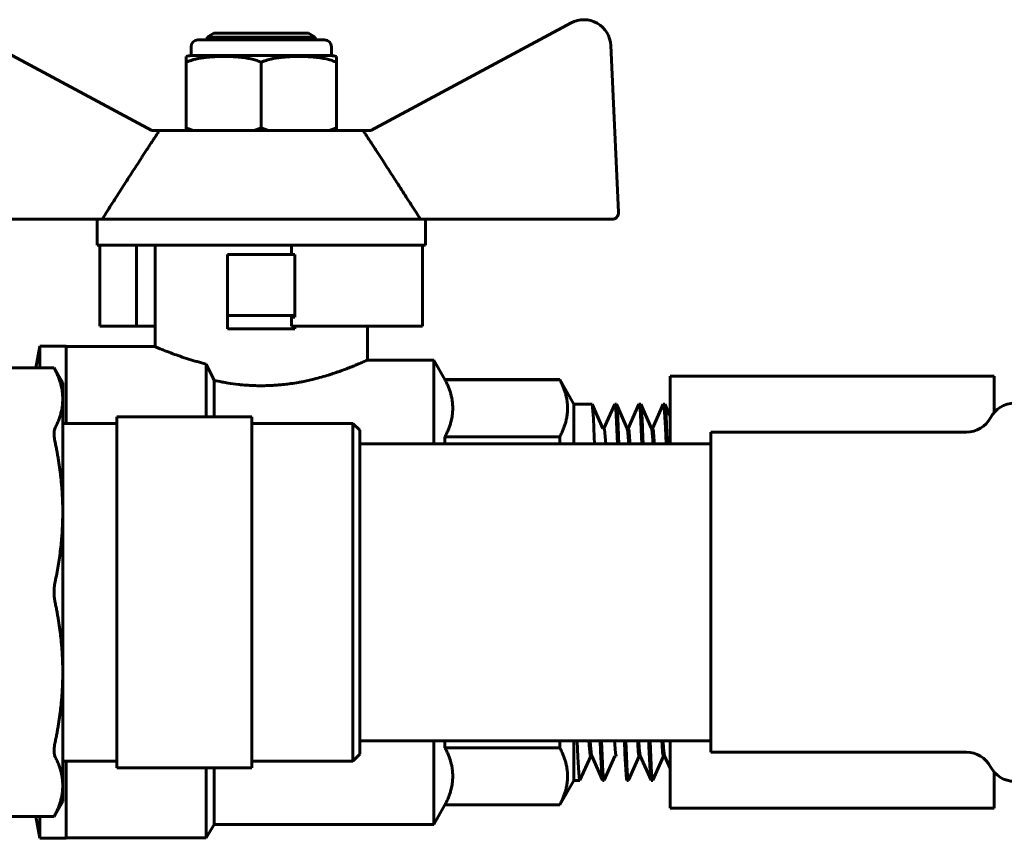
# Model space of a CAD drawing. Units: millimetres. Extents: x 78493 to 99626, y 38332 to 48865.
# Drawn here: x 92308 to 92381, y 45204 to 45264 of the extents above; entities that cross this region are included whole.
import ezdxf

# ---------------------------------------------------------------- set-up
doc = ezdxf.new("R2010")
doc.units = ezdxf.units.MM
doc.linetypes.add('K5LT_BASIC', pattern=[0])
doc.layers.add('Системный слой', color=7, linetype='Continuous')

msp = doc.modelspace()

# ---------------------------------------------------------------- linework, layer by layer
at = {"layer": 'Системный слой', "linetype": 'K5LT_BASIC', "lineweight": 60}
for p, q in [((92318.224, 45256.242), (92303.386, 45264.196)), ((92349.284, 45264.196), (92334.446, 45256.242)), ((92322.835, 45263.437), (92322.335, 45263.148)), ((92322.335, 45262.937), (92322.335, 45263.148)), ((92322.335, 45263.148), (92330.335, 45263.148)), ((92322.835, 45263.437), (92329.835, 45263.437)), ((92329.835, 45263.437), (92330.335, 45263.148)), ((92330.335, 45262.937), (92330.335, 45263.148)), ((92321.139, 45261.779), (92321.139, 45262.437)), ((92321.639, 45262.937), (92331.031, 45262.937)), ((92331.531, 45261.779), (92331.531, 45262.437)), ((92352.81, 45250.184), (92352.232, 45262.529)), ((92320.768, 45261.71), (92320.768, 45261.279)), ((92321.139, 45261.779), (92331.531, 45261.779)), ((92331.902, 45261.279), (92331.902, 45261.71)), ((92320.768, 45261.279), (92320.768, 45256.437)), ((92326.335, 45256.437), (92326.335, 45261.279)), ((92331.902, 45256.437), (92331.902, 45261.279)), ((92320.768, 45256.437), (92320.768, 45256.242)), ((92331.902, 45256.242), (92331.902, 45256.437)), ((92318.799, 45256.242), (92318.224, 45256.242)), ((92333.871, 45256.242), (92318.799, 45256.242)), ((92334.446, 45256.242), (92333.871, 45256.242)), ((92300.359, 45249.66), (92314.55, 45249.66)), ((92314.174, 45249.66), (92314.174, 45247.742)), ((92338.12, 45249.66), (92314.55, 45249.66)), ((92338.12, 45249.66), (92352.311, 45249.66)), ((92338.496, 45249.66), (92338.496, 45247.742)), ((92328.585, 45247.742), (92314.174, 45247.742)), ((92314.384, 45247.742), (92314.384, 45241.742)), ((92317.098, 45247.742), (92317.098, 45241.742)), ((92318.47, 45240.226), (92318.47, 45247.742)), ((92338.286, 45247.742), (92328.585, 45247.742)), ((92328.585, 45247.742), (92328.585, 45247.035)), ((92338.286, 45247.742), (92338.286, 45241.742)), ((92338.496, 45247.742), (92338.286, 45247.742)), ((92328.835, 45247.035), (92323.835, 45247.035)), ((92323.835, 45242.535), (92323.835, 45247.035)), ((92328.835, 45247.035), (92328.835, 45242.535)), ((92323.835, 45242.535), (92328.835, 45242.535)), ((92323.835, 45241.535), (92323.835, 45242.535)), ((92328.585, 45242.413), (92328.585, 45241.742)), ((92328.835, 45242.535), (92328.835, 45242.402)), ((92317.098, 45241.742), (92314.384, 45241.742)), ((92318.47, 45241.742), (92317.098, 45241.742)), ((92323.835, 45241.535), (92328.835, 45241.535)), ((92338.286, 45241.742), (92328.585, 45241.742)), ((92328.835, 45241.742), (92328.835, 45241.535)), ((92334.2, 45239.233), (92334.2, 45241.742)), ((92309.64, 45238.647), (92309.924, 45240.257)), ((92311.874, 45240.257), (92309.924, 45240.257)), ((92309.924, 45238.647), (92309.924, 45240.257)), ((92311.874, 45234.535), (92311.874, 45240.257)), ((92318.47, 45240.226), (92311.874, 45240.226)), ((92322.266, 45235.035), (92322.266, 45238.935)), ((92339.109, 45239.233), (92334.2, 45239.233)), ((92339.109, 45233.035), (92339.109, 45239.233)), ((92339.945, 45237.784), (92339.109, 45239.233)), ((92310.989, 45238.647), (92298.562, 45238.647)), ((92310.989, 45238.647), (92311.067, 45238.495)), ((92311.631, 45237.535), (92310.989, 45238.647)), ((92311.631, 45236.355), (92311.631, 45237.535)), ((92322.84, 45235.035), (92322.84, 45237.724)), ((92348.451, 45237.784), (92339.945, 45237.784)), ((92339.945, 45237.774), (92339.945, 45237.784)), ((92339.945, 45237.774), (92348.451, 45237.774)), ((92348.451, 45237.774), (92348.451, 45237.784)), ((92349.499, 45235.969), (92348.451, 45237.784)), ((92356.631, 45233.035), (92356.631, 45238.035)), ((92380.631, 45238.035), (92356.631, 45238.035)), ((92380.631, 45235.358), (92380.631, 45238.035)), ((92311.631, 45227.966), (92311.631, 45236.355)), ((92349.499, 45233.035), (92349.499, 45235.969)), ((92350.831, 45235.969), (92349.499, 45235.969)), ((92350.831, 45235.969), (92349.499, 45235.969)), ((92350.836, 45235.968), (92350.831, 45235.969)), ((92350.84, 45235.963), (92350.836, 45235.968)), ((92350.845, 45235.954), (92350.84, 45235.963)), ((92351.646, 45234.152), (92350.844, 45235.954)), ((92350.886, 45235.716), (92350.845, 45235.954)), ((92350.945, 45234.892), (92350.886, 45235.716)), ((92352.518, 45235.954), (92351.724, 45234.169)), ((92352.518, 45235.954), (92352.523, 45235.963)), ((92352.523, 45235.963), (92352.527, 45235.968)), ((92352.527, 45235.968), (92352.531, 45235.969)), ((92352.631, 45235.969), (92352.531, 45235.969)), ((92352.531, 45235.969), (92352.594, 45235.633)), ((92352.594, 45235.633), (92352.658, 45234.638)), ((92352.636, 45235.968), (92352.631, 45235.969)), ((92352.64, 45235.963), (92352.636, 45235.968)), ((92352.645, 45235.955), (92352.64, 45235.963)), ((92353.446, 45234.152), (92352.644, 45235.955)), ((92352.683, 45235.742), (92352.645, 45235.955)), ((92352.742, 45234.945), (92352.683, 45235.742)), ((92354.318, 45235.955), (92353.523, 45234.169)), ((92354.318, 45235.955), (92354.322, 45235.963)), ((92354.322, 45235.963), (92354.326, 45235.968)), ((92354.326, 45235.968), (92354.331, 45235.969)), ((92354.431, 45235.969), (92354.331, 45235.969)), ((92354.331, 45235.969), (92354.395, 45235.633)), ((92354.395, 45235.633), (92354.457, 45234.639)), ((92354.436, 45235.968), (92354.431, 45235.969)), ((92354.44, 45235.963), (92354.436, 45235.968)), ((92354.444, 45235.955), (92354.44, 45235.963)), ((92355.247, 45234.152), (92354.444, 45235.955)), ((92354.486, 45235.712), (92354.444, 45235.955)), ((92354.545, 45234.881), (92354.486, 45235.712)), ((92356.119, 45235.955), (92355.324, 45234.169)), ((92356.119, 45235.955), (92356.123, 45235.963)), ((92356.123, 45235.963), (92356.127, 45235.968)), ((92356.127, 45235.968), (92356.131, 45235.969)), ((92356.231, 45235.969), (92356.131, 45235.969)), ((92356.131, 45235.969), (92356.151, 45235.936)), ((92356.151, 45235.936), (92356.214, 45235.391)), ((92356.214, 45235.391), (92356.277, 45234.199)), ((92356.236, 45235.968), (92356.231, 45235.969)), ((92356.24, 45235.963), (92356.236, 45235.968)), ((92356.245, 45235.955), (92356.24, 45235.963)), ((92356.631, 45235.086), (92356.245, 45235.955)), ((92356.275, 45235.806), (92356.245, 45235.955)), ((92356.334, 45235.083), (92356.275, 45235.806)), ((92315.631, 45235.035), (92325.631, 45235.035)), ((92315.631, 45233.57), (92315.631, 45235.035)), ((92325.631, 45235.035), (92325.631, 45233.57)), ((92351.003, 45233.531), (92350.945, 45234.892)), ((92352.658, 45234.638), (92352.721, 45233.035)), ((92352.801, 45233.607), (92352.742, 45234.945)), ((92354.457, 45234.639), (92354.521, 45233.035)), ((92354.604, 45233.511), (92354.545, 45234.881)), ((92356.393, 45233.813), (92356.334, 45235.083)), ((92315.631, 45234.535), (92311.631, 45234.535)), ((92333.131, 45234.535), (92325.631, 45234.535)), ((92333.131, 45234.535), (92333.631, 45234.035)), ((92333.131, 45222.035), (92333.131, 45234.535)), ((92333.631, 45222.035), (92333.631, 45234.035)), ((92351.731, 45234.169), (92351.639, 45234.169)), ((92351.757, 45234.122), (92351.731, 45234.169)), ((92351.798, 45233.84), (92351.757, 45234.122)), ((92351.84, 45233.309), (92351.798, 45233.84)), ((92353.531, 45234.169), (92353.438, 45234.169)), ((92353.454, 45234.13), (92353.446, 45234.152)), ((92353.491, 45233.908), (92353.454, 45234.13)), ((92353.528, 45233.493), (92353.491, 45233.908)), ((92353.542, 45234.16), (92353.531, 45234.169)), ((92353.584, 45233.964), (92353.542, 45234.16)), ((92353.626, 45233.517), (92353.584, 45233.964)), ((92355.331, 45234.169), (92355.239, 45234.169)), ((92355.264, 45234.091), (92355.246, 45234.153)), ((92355.3, 45233.817), (92355.264, 45234.091)), ((92355.337, 45233.351), (92355.3, 45233.817)), ((92355.342, 45234.16), (92355.331, 45234.169)), ((92355.384, 45233.964), (92355.342, 45234.16)), ((92355.426, 45233.516), (92355.384, 45233.964)), ((92356.277, 45234.199), (92356.32, 45233.035)), ((92356.42, 45233.035), (92356.393, 45233.813)), ((92359.631, 45233.885), (92359.631, 45210.185)), ((92359.631, 45233.885), (92378.585, 45233.885)), ((92315.631, 45228.884), (92315.631, 45233.57)), ((92325.631, 45233.57), (92325.631, 45228.884)), ((92339.945, 45233.035), (92339.945, 45233.55)), ((92348.451, 45233.55), (92339.945, 45233.55)), ((92348.451, 45233.035), (92348.451, 45233.55)), ((92351.021, 45233.035), (92351.003, 45233.531)), ((92351.856, 45233.035), (92351.84, 45233.309)), ((92352.821, 45233.035), (92352.801, 45233.607)), ((92353.556, 45233.035), (92353.528, 45233.493)), ((92353.656, 45233.035), (92353.626, 45233.517)), ((92354.62, 45233.035), (92354.604, 45233.511)), ((92355.356, 45233.035), (92355.337, 45233.351)), ((92355.456, 45233.035), (92355.426, 45233.516)), ((92333.631, 45233.035), (92359.631, 45233.035)), ((92315.631, 45225.349), (92315.631, 45228.884)), ((92325.631, 45228.884), (92325.631, 45225.349)), ((92311.631, 45216.103), (92311.631, 45227.966)), ((92315.631, 45218.721), (92315.631, 45225.349)), ((92325.631, 45225.349), (92325.631, 45218.721)), ((92333.131, 45209.535), (92333.131, 45222.035)), ((92333.631, 45210.035), (92333.631, 45222.035)), ((92315.631, 45215.186), (92315.631, 45218.721)), ((92325.631, 45218.721), (92325.631, 45215.186)), ((92311.631, 45207.715), (92311.631, 45216.103)), ((92315.631, 45210.499), (92315.631, 45215.186)), ((92325.631, 45215.186), (92325.631, 45210.499)), ((92315.631, 45209.035), (92315.631, 45210.499)), ((92325.631, 45210.499), (92325.631, 45209.035)), ((92333.631, 45211.035), (92359.631, 45211.035)), ((92339.109, 45204.837), (92339.109, 45211.035)), ((92339.945, 45210.52), (92339.945, 45211.035)), ((92339.945, 45210.52), (92348.451, 45210.52)), ((92348.451, 45210.52), (92348.451, 45211.035)), ((92349.499, 45208.1), (92349.499, 45211.035)), ((92349.787, 45209.825), (92349.742, 45211.035)), ((92350.626, 45210.707), (92350.606, 45211.035)), ((92350.668, 45210.196), (92350.626, 45210.707)), ((92350.728, 45210.679), (92350.706, 45211.035)), ((92350.765, 45210.227), (92350.728, 45210.679)), ((92351.442, 45211.035), (92351.47, 45210.241)), ((92351.582, 45209.943), (92351.542, 45211.035)), ((92352.543, 45210.471), (92352.506, 45211.035)), ((92352.58, 45210.097), (92352.543, 45210.471)), ((92353.242, 45211.035), (92353.276, 45210.092)), ((92353.383, 45209.93), (92353.342, 45211.035)), ((92354.222, 45210.772), (92354.207, 45211.035)), ((92354.264, 45210.237), (92354.222, 45210.772)), ((92354.343, 45210.473), (92354.307, 45211.035)), ((92354.379, 45210.099), (92354.343, 45210.473)), ((92355.042, 45211.035), (92355.057, 45210.604)), ((92355.057, 45210.604), (92355.116, 45209.223)), ((92355.188, 45209.797), (92355.142, 45211.035)), ((92356.027, 45210.697), (92356.006, 45211.035)), ((92356.068, 45210.19), (92356.027, 45210.697)), ((92356.143, 45210.472), (92356.106, 45211.035)), ((92356.18, 45210.097), (92356.143, 45210.472)), ((92356.631, 45206.035), (92356.631, 45211.035)), ((92333.131, 45209.535), (92333.631, 45210.035)), ((92349.85, 45208.652), (92349.787, 45209.825)), ((92350.739, 45209.9), (92349.944, 45208.115)), ((92350.71, 45209.935), (92350.668, 45210.196)), ((92350.731, 45209.9), (92350.71, 45209.935)), ((92350.823, 45209.9), (92350.731, 45209.9)), ((92350.801, 45209.967), (92350.765, 45210.227)), ((92350.816, 45209.917), (92350.801, 45209.967)), ((92351.618, 45208.115), (92350.815, 45209.918)), ((92351.47, 45210.241), (92351.53, 45208.978)), ((92351.645, 45208.721), (92351.582, 45209.943)), ((92352.539, 45209.9), (92351.744, 45208.112)), ((92352.624, 45209.9), (92352.531, 45209.9)), ((92352.616, 45209.917), (92352.58, 45210.097)), ((92352.624, 45209.9), (92352.616, 45209.919)), ((92352.618, 45209.913), (92352.616, 45209.917)), ((92353.276, 45210.092), (92353.335, 45208.88)), ((92353.446, 45208.714), (92353.383, 45209.93)), ((92354.339, 45209.9), (92353.545, 45208.116)), ((92354.305, 45209.95), (92354.264, 45210.237)), ((92354.331, 45209.9), (92354.305, 45209.95)), ((92354.424, 45209.9), (92354.331, 45209.9)), ((92354.416, 45209.918), (92354.379, 45210.099)), ((92355.218, 45208.116), (92354.415, 45209.92)), ((92355.252, 45208.636), (92355.188, 45209.797)), ((92356.139, 45209.9), (92355.345, 45208.116)), ((92356.11, 45209.934), (92356.068, 45210.19)), ((92356.131, 45209.901), (92356.11, 45209.934)), ((92356.223, 45209.9), (92356.131, 45209.9)), ((92356.216, 45209.917), (92356.18, 45210.097)), ((92356.631, 45208.983), (92356.216, 45209.917)), ((92359.631, 45210.185), (92378.585, 45210.185)), ((92315.631, 45209.535), (92311.631, 45209.535)), ((92311.874, 45203.813), (92311.874, 45209.535)), ((92315.631, 45209.035), (92325.631, 45209.035)), ((92322.266, 45203.843), (92322.266, 45209.035)), ((92322.84, 45204.837), (92322.84, 45209.035)), ((92333.131, 45209.535), (92325.631, 45209.535)), ((92355.116, 45209.223), (92355.174, 45208.377)), ((92349.914, 45208.127), (92349.85, 45208.652)), ((92351.53, 45208.978), (92351.588, 45208.261)), ((92351.709, 45208.144), (92351.645, 45208.721)), ((92353.335, 45208.88), (92353.394, 45208.219)), ((92353.509, 45208.142), (92353.446, 45208.714)), ((92355.174, 45208.377), (92355.218, 45208.116)), ((92355.315, 45208.124), (92355.252, 45208.636)), ((92380.631, 45206.035), (92380.631, 45208.712)), ((92311.631, 45206.535), (92311.631, 45207.715)), ((92349.499, 45208.1), (92348.451, 45206.286)), ((92349.931, 45208.1), (92349.499, 45208.1)), ((92349.931, 45208.1), (92349.914, 45208.127)), ((92349.936, 45208.102), (92349.931, 45208.1)), ((92349.94, 45208.107), (92349.936, 45208.102)), ((92349.944, 45208.115), (92349.94, 45208.107)), ((92351.588, 45208.261), (92351.618, 45208.115)), ((92351.618, 45208.115), (92351.622, 45208.107)), ((92351.622, 45208.107), (92351.627, 45208.102)), ((92351.627, 45208.102), (92351.631, 45208.1)), ((92351.731, 45208.1), (92351.631, 45208.1)), ((92351.731, 45208.1), (92351.709, 45208.144)), ((92351.736, 45208.102), (92351.731, 45208.1)), ((92351.74, 45208.107), (92351.736, 45208.102)), ((92351.744, 45208.115), (92351.74, 45208.107)), ((92353.394, 45208.219), (92353.418, 45208.115)), ((92353.418, 45208.115), (92353.423, 45208.107)), ((92353.423, 45208.107), (92353.427, 45208.102)), ((92353.427, 45208.102), (92353.431, 45208.1)), ((92353.531, 45208.1), (92353.431, 45208.1)), ((92353.531, 45208.1), (92353.509, 45208.142)), ((92353.536, 45208.102), (92353.531, 45208.1)), ((92353.54, 45208.107), (92353.536, 45208.102)), ((92353.545, 45208.116), (92353.54, 45208.107)), ((92355.218, 45208.116), (92355.223, 45208.107)), ((92355.223, 45208.107), (92355.227, 45208.102)), ((92355.227, 45208.102), (92355.231, 45208.1)), ((92355.331, 45208.1), (92355.231, 45208.1)), ((92355.331, 45208.1), (92355.315, 45208.124)), ((92355.335, 45208.102), (92355.331, 45208.1)), ((92355.34, 45208.107), (92355.335, 45208.102)), ((92355.345, 45208.116), (92355.34, 45208.107)), ((92311.631, 45206.535), (92310.989, 45205.423)), ((92339.945, 45206.286), (92339.109, 45204.837)), ((92348.451, 45206.295), (92339.945, 45206.295)), ((92339.945, 45206.286), (92339.945, 45206.295)), ((92348.451, 45206.286), (92339.945, 45206.286)), ((92348.451, 45206.286), (92348.451, 45206.295)), ((92310.989, 45205.423), (92298.562, 45205.423)), ((92309.64, 45205.423), (92309.924, 45203.813)), ((92309.924, 45203.813), (92309.924, 45205.423)), ((92311.067, 45205.575), (92310.989, 45205.423)), ((92380.631, 45206.035), (92356.631, 45206.035)), ((92322.84, 45204.837), (92322.266, 45203.843)), ((92339.109, 45204.837), (92322.84, 45204.837)), ((92311.874, 45203.813), (92309.924, 45203.813)), ((92322.266, 45203.843), (92311.874, 45203.843))]:
    msp.add_line(p, q, dxfattribs=at)
for centre, radius, start, end in [((92350.234, 45262.436), 2, 2.68378, 118.35496), ((92321.639, 45262.437), 0.5, 90, 180), ((92331.031, 45262.437), 0.5, 0, 90), ((92321.389, 45259.395), 2.397, 95.98655, 105.01071), ((92331.281, 45259.395), 2.397, 74.98927, 84.01345), ((92352.311, 45250.16), 0.5, 270, 2.68378), ((92382.131, 45234.035), 2, 90, 152.45145), ((92378.585, 45235.885), 2, 270, 332.45145), ((92378.585, 45208.185), 2, 27.54855, 90), ((92382.131, 45210.035), 2, 207.54855, 270)]:
    msp.add_arc(centre, radius, start, end, dxfattribs=at)
for points, knots in [([(92320.768, 45261.279), (92320.847, 45261.315), (92321.009, 45261.38), (92321.255, 45261.461), (92321.507, 45261.526), (92321.804, 45261.587), (92322.139, 45261.637), (92322.506, 45261.673), (92322.865, 45261.696), (92323.233, 45261.708), (92323.528, 45261.711), (92323.79, 45261.708), (92324.009, 45261.704), (92324.269, 45261.693), (92324.523, 45261.678), (92324.851, 45261.65), (92325.238, 45261.6), (92325.658, 45261.515), (92326.017, 45261.41), (92326.234, 45261.324), (92326.335, 45261.279)], [0, 0, 0, 0, 0.962979, 1.927064, 2.893073, 3.859672, 5.311432, 6.648132, 7.940297, 9.277259, 10.71511, 11.21173, 12.197577, 13.17015, 14.121873, 15.049848, 16.843116, 18.393193, 19.752099, 21, 21, 21, 21]), ([(92326.335, 45261.279), (92326.414, 45261.315), (92326.576, 45261.38), (92326.822, 45261.461), (92327.074, 45261.526), (92327.371, 45261.587), (92327.706, 45261.637), (92328.073, 45261.673), (92328.432, 45261.696), (92328.8, 45261.708), (92329.095, 45261.711), (92329.357, 45261.708), (92329.576, 45261.704), (92329.836, 45261.693), (92330.09, 45261.678), (92330.418, 45261.65), (92330.805, 45261.6), (92331.225, 45261.515), (92331.584, 45261.41), (92331.801, 45261.324), (92331.902, 45261.279)], [0, 0, 0, 0, 0.962979, 1.927064, 2.893073, 3.859672, 5.311432, 6.648132, 7.940297, 9.277259, 10.71511, 11.21173, 12.197577, 13.17015, 14.121873, 15.049848, 16.843116, 18.393193, 19.752099, 21, 21, 21, 21]), ([(92322.266, 45238.935), (92321.795, 45239.049), (92321.108, 45239.243), (92320.311, 45239.506), (92319.735, 45239.714), (92319.25, 45239.901), (92318.9, 45240.044), (92318.678, 45240.137), (92318.536, 45240.198), (92318.478, 45240.223), (92318.47, 45240.226), (92318.47, 45240.226)], [0, 0, 0, 0, 2.469013, 3.861963, 5.205116, 6.781255, 8.22478, 9.30235, 10.316812, 11.527629, 12, 12, 12, 12]), ([(92334.2, 45239.233), (92334.2, 45239.233), (92334.187, 45239.227), (92334.133, 45239.203), (92334.036, 45239.159), (92333.9, 45239.098), (92333.727, 45239.022), (92333.54, 45238.941), (92333.344, 45238.859), (92333.086, 45238.753), (92332.757, 45238.622), (92332.386, 45238.482), (92332.069, 45238.368), (92331.787, 45238.271), (92331.536, 45238.189), (92331.033, 45238.031), (92330.49, 45237.877), (92329.811, 45237.717), (92329.425, 45237.637), (92328.992, 45237.556), (92328.557, 45237.487), (92328.165, 45237.438), (92327.832, 45237.402), (92327.509, 45237.373), (92327.141, 45237.349), (92326.741, 45237.333), (92326.305, 45237.326), (92325.822, 45237.336), (92325.318, 45237.361), (92324.943, 45237.391), (92324.443, 45237.443), (92323.981, 45237.505), (92323.374, 45237.61), (92323.033, 45237.681), (92322.84, 45237.724)], [0, 0, 0, 0, 1.209378, 2.37323, 3.497026, 4.946403, 6.008565, 7.068588, 8.174783, 8.955551, 10.564782, 12.188877, 12.993649, 13.780403, 14.925314, 15.295559, 18.198084, 19.25902, 20.268596, 20.938538, 22.296977, 23.293591, 23.612722, 24.53848, 25.428543, 26.019296, 27.168899, 28.347569, 29.256768, 30.506092, 30.818586, 32.579172, 33.604573, 35, 35, 35, 35]), ([(92311.067, 45234.215), (92311.044, 45234.171), (92311.009, 45234.064), (92310.984, 45233.842), (92310.995, 45233.535), (92311.036, 45233.279), (92311.067, 45233.133)], [0, 0, 0, 0, 1.563363, 3.091046, 4.861994, 7, 7, 7, 7]), ([(92311.631, 45227.966), (92311.631, 45227.607), (92311.615, 45226.906), (92311.537, 45225.779), (92311.4, 45224.616), (92311.229, 45223.595), (92311.108, 45222.997), (92311.067, 45222.8)], [0, 0, 0, 0, 1.727062, 3.337051, 5.298579, 7.115056, 8, 8, 8, 8]), ([(92311.067, 45222.8), (92311.039, 45222.667), (92311.001, 45222.415), (92310.986, 45222.074), (92310.995, 45221.747), (92311.024, 45221.49), (92311.056, 45221.319), (92311.067, 45221.27)], [0, 0, 0, 0, 2.221426, 3.999867, 5.185686, 7.177937, 8, 8, 8, 8]), ([(92311.067, 45210.937), (92311.036, 45210.791), (92310.997, 45210.544), (92310.985, 45210.277), (92310.998, 45210.086), (92311.024, 45209.955), (92311.053, 45209.881), (92311.067, 45209.855)], [0, 0, 0, 0, 2.435214, 4.311115, 5.37097, 6.925973, 8, 8, 8, 8])]:
    msp.add_open_spline(points, degree=3, knots=knots, dxfattribs=at)
for points in [[(92321.31, 45256.242), (92321.123, 45256.294), (92320.941, 45256.358), (92320.768, 45256.437)], [(92326.335, 45256.437), (92326.162, 45256.358), (92325.98, 45256.294), (92325.793, 45256.242)], [(92326.877, 45256.242), (92326.689, 45256.294), (92326.508, 45256.358), (92326.335, 45256.437)], [(92331.902, 45256.437), (92331.729, 45256.358), (92331.547, 45256.294), (92331.36, 45256.242)], [(92322.266, 45238.935), (92322.455, 45238.538), (92322.646, 45238.134), (92322.84, 45237.724)]]:
    msp.add_open_spline(points, degree=3, dxfattribs=at)
for points, weights, degree in [([(92318.799, 45256.242), (92317.099, 45253.675), (92314.55, 45249.66)], [1, 1.02272338956, 1], 2), ([(92338.12, 45249.66), (92335.571, 45253.675), (92333.871, 45256.242)], [1, 1.02272338956, 1], 2), ([(92328.835, 45242.402), (92328.752, 45242.406), (92328.669, 45242.409), (92328.585, 45242.413)], [1, 0.999963418678, 0.999963418678, 1], 3), ([(92311.067, 45238.495), (92311.631, 45237.392), (92311.631, 45236.355)], [1.00205039093, 1.01668984414, 1], 2), ([(92339.945, 45233.55), (92341.062, 45235.662), (92339.945, 45237.774)], [5.57000106876, 5.94726359112, 5.57000106876], 2), ([(92348.451, 45237.774), (92349.568, 45235.662), (92348.451, 45233.55)], [1, 1.06773114003, 1], 2), ([(92311.631, 45236.355), (92311.631, 45235.318), (92311.067, 45234.215)], [1, 1.01668984414, 1.00205039093], 2), ([(92311.067, 45233.133), (92311.631, 45230.471), (92311.631, 45227.966)], [1.00205039093, 1.01668984414, 1], 2), ([(92311.067, 45221.27), (92311.631, 45218.607), (92311.631, 45216.103)], [1.00205039093, 1.01668984414, 1], 2), ([(92311.631, 45216.103), (92311.631, 45213.599), (92311.067, 45210.937)], [1, 1.01668984414, 1.00205039093], 2), ([(92339.945, 45206.295), (92341.062, 45208.408), (92339.945, 45210.52)], [5.57000106876, 5.94726359112, 5.57000106876], 2), ([(92348.451, 45210.52), (92349.568, 45208.408), (92348.451, 45206.295)], [1, 1.06773114003, 1], 2), ([(92311.067, 45209.855), (92311.631, 45208.752), (92311.631, 45207.715)], [1.00205039093, 1.01668984414, 1], 2), ([(92311.631, 45207.715), (92311.631, 45206.677), (92311.067, 45205.575)], [1, 1.01668984414, 1.00205039093], 2)]:
    msp.add_rational_spline(points, weights, degree=degree, dxfattribs=at)

doc.saveas('drawing.dxf')
